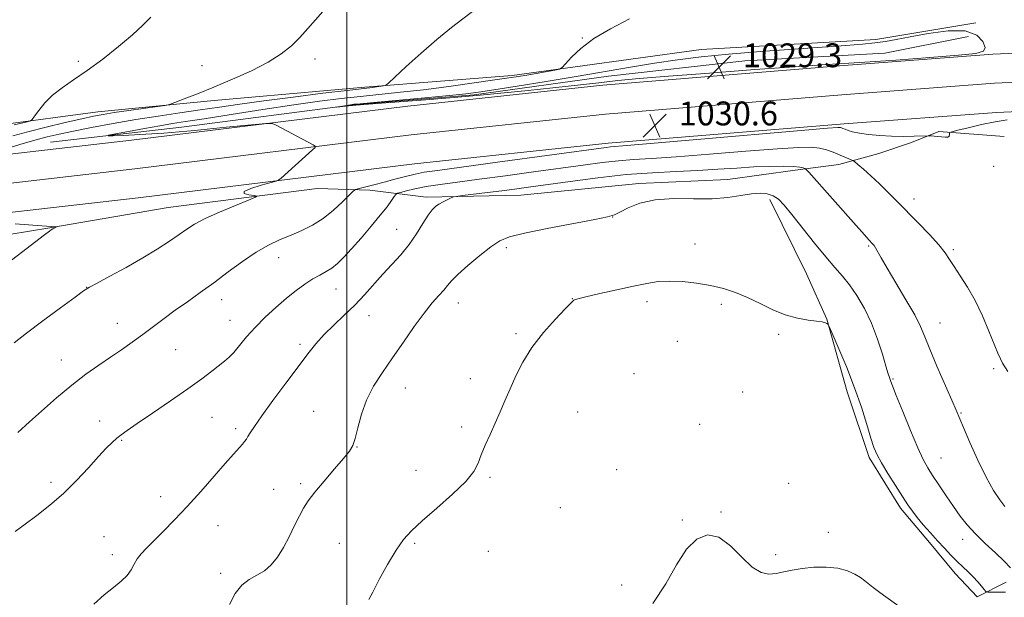
# Model space of a CAD drawing. Extents: x 2157300 to 2160200, y 312300 to 315200.
# Drawn here: x 2159390 to 2159721, y 313043 to 313237 of the extents above; entities that cross this region are included whole.
import ezdxf

# ---------------------------------------------------------------- set-up
doc = ezdxf.new("R2010")
doc.units = 0
doc.header["$MEASUREMENT"] = 0
for name, color, linetype, lineweight in [('32000', 7, 'Continuous', 0), ('DTM HARD BREAKLINE', 7, 'Continuous', 0), ('DTM SPOT ELEVATION', 2, 'Continuous', 13), ('INDEX CONTOUR', 41, 'Continuous', 13), ('INDEX CONTOUR DEPRESSION', 41, 'Continuous', 13), ('INTERMEDIATE CONTOUR', 44, 'Continuous', 0), ('SPOT ELEVATION', 7, 'Continuous', 0)]:
    doc.layers.add(name, color=color, linetype=linetype, lineweight=lineweight)
doc.styles.add('Style-ITALICS', font='ITALICS.shx')

# ---------------------------------------------------------------- blocks, each defined once
blk = doc.blocks.new('SPOT')
at = {"layer": 'SPOT ELEVATION'}
for p, q in [((-3.91, -3.91), (3.82, 3.81)), ((-1.65, 3.77), (1.72, -3.93))]:
    blk.add_line(p, q, dxfattribs=at)

msp = doc.modelspace()

# ---------------------------------------------------------------- linework, layer by layer
at = {"layer": '32000', "flags": 128}
msp.add_lwpolyline([(2159500, 315000), (2159500, 312500)], dxfattribs=at)
at = {"layer": 'DTM HARD BREAKLINE'}
for points in [[(2159378.09, 313191.1, 1033.72), (2159427.76, 313196.83, 1032.68), (2159520.48, 313208.22, 1031.34), (2159585.93, 313215.23, 1030.55), (2159665.37, 313221.68, 1030.36), (2159716.78, 313225.57, 1030.24), (2159778.49, 313228.28, 1029.14), (2159839.35, 313231.58, 1026.82), (2159901.98, 313236.11, 1024.63), (2159942.04, 313239.92, 1021.64), (2159987.46, 313244.95, 1017.86), (2160000, 313246.981, 1016.581)], [(2159379.51, 313181.45, 1033.92), (2159428.91, 313187.15, 1032.88), (2159521.59, 313198.53, 1031.54), (2159586.84, 313205.52, 1030.75), (2159666.13, 313211.96, 1030.56), (2159717.36, 313215.84, 1030.44), (2159778.97, 313218.54, 1029.34), (2159839.97, 313221.85, 1027.02), (2159902.79, 313226.39, 1024.83), (2159943.04, 313230.22, 1021.84), (2159988.78, 313235.29, 1018.06), (2160000, 313237.106, 1016.923)], [(2159711.01, 313236.16, 1030.12), (2159677.48, 313230.53, 1030.55), (2159618.92, 313227.23, 1030.91), (2159555.51, 313218.41, 1032.38), (2159506.11, 313214.54, 1034.27), (2159455.49, 313210.06, 1035.61), (2159416.46, 313206.23, 1036.59), (2159382.92, 313201.82, 1038.72), (2159343.28, 313197.99, 1041.22), (2159305.48, 313192.34, 1042.81), (2159267.06, 313186.68, 1045.07), (2159237.79, 313183.51, 1047.69), (2159206.7, 313177.88, 1050.01), (2159179.28, 313169.83, 1051.78), (2159164.05, 313164.28, 1052.27), (2159147.62, 313155.06, 1050.86)], [(2159708.61, 313231.58, 1028.59), (2159680.57, 313225.97, 1028.47), (2159633.6, 313223.33, 1028.78), (2159587.86, 313218.25, 1029.02), (2159542.74, 313211.96, 1029.63), (2159503.1, 313208.74, 1029.87), (2159444.56, 313201.17, 1030.97), (2159400.66, 313196.1, 1032.74)], [(2159380.93, 313171.8, 1033.72), (2159430.06, 313177.47, 1032.68), (2159522.7, 313188.84, 1031.34), (2159587.75, 313195.81, 1030.55), (2159666.89, 313202.24, 1030.36), (2159717.94, 313206.11, 1030.24), (2159779.45, 313208.8, 1029.14), (2159840.59, 313212.12, 1026.82), (2159903.6, 313216.67, 1024.63), (2159944.04, 313220.52, 1021.64), (2159990.1, 313225.63, 1017.86), (2160000, 313227.231, 1016.863)], [(2159338.83, 313157.3, 1035.59), (2159400.41, 313167.32, 1034.06), (2159440.04, 313174.2, 1032.96), (2159490.04, 313180.52, 1031.38), (2159507.73, 313179.98, 1029.43), (2159526.66, 313177.62, 1026.38), (2159558.38, 313178.37, 1025.09), (2159598.02, 313182.2, 1024.3), (2159627.91, 313183.54, 1024.61), (2159650.47, 313186.69, 1025.58), (2159665.1, 313188.58, 1027.29), (2159678.51, 313192.3, 1029.24), (2159689.48, 313196.01, 1029.85), (2159698.61, 313199.71, 1030.1), (2159720.58, 313197.97, 1029.49)], [(2159641.97, 313176.89, 1023.63), (2159654.28, 313151.93, 1022.9), (2159661.05, 313136.71, 1022.04), (2159667.87, 313112.33, 1021.43), (2159675.28, 313090.4, 1021.62), (2159685.73, 313073.36, 1021.56), (2159695.54, 313061.81, 1021.49), (2159704.12, 313051.47, 1021.31), (2159711.48, 313043.57, 1021.43), (2159721.22, 313048.5, 1023.2)]]:
    msp.add_polyline3d(points, dxfattribs=at)
at = {"layer": 'DTM SPOT ELEVATION'}
for p in [(2159579.09, 313231.07, 1032.05), (2159489.4, 313223.95, 1035.57), (2159409.92, 313223.26, 1038.52), (2159451.45, 313221.71, 1036.78), (2159717, 313188.03, 1029.61), (2159690.34, 313177.08, 1028.6), (2159589.27, 313170.97, 1023.98), (2159516.76, 313166.88, 1026.78), (2159616.89, 313161.97, 1022.79), (2159675.05, 313161.3, 1025.81), (2159553.51, 313160.68, 1023.66), (2159703.55, 313160.04, 1028.26), (2159477.16, 313157.41, 1029.33), (2159412.76, 313147.4, 1032.03), (2159496.35, 313146.82, 1027.18), (2159458.07, 313143.28, 1029.41), (2159537.46, 313142.15, 1023.31), (2159575.69, 313143.6, 1022.02), (2159600.76, 313142.61, 1021.5), (2159625.7, 313141.75, 1021.62), (2159507.42, 313137.94, 1025.26), (2159423.06, 313135.3, 1030.7), (2159460.81, 313136.37, 1028.8), (2159699.08, 313135.47, 1026.84), (2159556.79, 313131.85, 1022.19), (2159644.87, 313131.67, 1021.68), (2159484.34, 313128.28, 1026.33), (2159610.94, 313129.34, 1021.1), (2159442.56, 313126.55, 1029.1), (2159404.23, 313123, 1030.71), (2159596.37, 313118.46, 1021.1), (2159717.04, 313120.16, 1027.74), (2159541.46, 313116.84, 1022.48), (2159683.28, 313116.72, 1024.16), (2159519.61, 313113.71, 1023.22), (2159632.87, 313112.35, 1020.69), (2159488.88, 313105.79, 1024.92), (2159577.43, 313105.66, 1021.16), (2159706.04, 313105.33, 1026.12), (2159417.07, 313102.58, 1028.66), (2159454.83, 313103.77, 1026.98), (2159618.39, 313101.51, 1020.58), (2159462.74, 313100.05, 1026.36), (2159538.51, 313100.59, 1022.35), (2159424.45, 313096.16, 1027.86), (2159503.41, 313093.9, 1023.95), (2159699.36, 313090.17, 1024.9), (2159523.24, 313086.02, 1022.88), (2159590.52, 313086.29, 1020.68), (2159400.79, 313082.01, 1028.37), (2159548.09, 313083.71, 1021.78), (2159648.21, 313081.74, 1020.52), (2159475.45, 313079.68, 1024.75), (2159484.5, 313081.6, 1024.32), (2159437.52, 313077.21, 1026.67), (2159571.62, 313073.48, 1020.88), (2159625.57, 313072.11, 1020.07), (2159612.56, 313069.41, 1020.11), (2159456.82, 313067.5, 1025.14), (2159661.52, 313065.24, 1020.44), (2159418.58, 313063.76, 1026.87), (2159706.69, 313062.91, 1023.45), (2159497.49, 313061.55, 1022.95), (2159522.76, 313061.59, 1021.74), (2159547.55, 313058.84, 1021.33), (2159421.39, 313057.79, 1026.48), (2159643.9, 313057.78, 1020.18), (2159457.75, 313051.51, 1024.23), (2159592.22, 313047.59, 1020.42)]:
    msp.add_point(p, dxfattribs=at)
at = {"layer": 'INDEX CONTOUR', "flags": 128}
for points, elevation in [([(2159389.614, 313098.713), (2159393.547, 313102.295), (2159397.598, 313105.937), (2159402.6, 313110.315), (2159407.778, 313114.629), (2159412.509, 313118.253), (2159416.776, 313121.273), (2159420.714, 313123.9481), (2159424.447, 313126.507), (2159428.046, 313129.038), (2159431.571, 313131.598), (2159438.694, 313136.947), (2159442.483, 313139.735), (2159446.536, 313142.611), (2159450.86, 313145.656), (2159455.443, 313148.969), (2159460.2359, 313152.565), (2159465.038, 313156.122), (2159469.613, 313159.236), (2159473.788, 313161.617), (2159477.641, 313163.433), (2159481.317, 313164.968), (2159484.933, 313166.498), (2159488.515, 313168.259), (2159492.064, 313170.482), (2159495.516, 313173.2511), (2159498.559, 313176.085), (2159500.818, 313178.3561), (2159502.103, 313179.625), (2159502.971, 313180.195), (2159504.165, 313180.552), (2159509.1399, 313181.845), (2159512.52, 313182.74), (2159516.12, 313183.705), (2159519.678, 313184.633), (2159522.938, 313185.409), (2159526.012, 313185.994), (2159530.4891, 313186.648), (2159550.5481, 313189.368), (2159587.002, 313194.359), (2159588.4789, 313194.529), (2159593.989, 313194.963), (2159603.163, 313195.7301), (2159618.817, 313197.079), (2159652.487, 313200.003), (2159661.3049, 313200.751), (2159664.8, 313201.008), (2159665.624, 313200.997), (2159666.005, 313200.897), (2159666.481, 313200.722), (2159667.166, 313200.444), (2159668.19, 313200.052), (2159669.736, 313199.588), (2159672.003, 313199.11), (2159675.103, 313198.673), (2159678.812, 313198.324), (2159682.821, 313198.107), (2159686.797, 313198.048), (2159690.318, 313198.091), (2159695.036, 313198.226), (2159696.152, 313198.214), (2159697.104, 313198.169), (2159698.259, 313198.06), (2159699.525, 313197.886), (2159700.716, 313197.76), (2159701.62, 313197.822), (2159702.093, 313198.16), (2159702.242, 313198.64), (2159702.237, 313199.075), (2159702.321, 313199.346), (2159703.031, 313199.613), (2159704.974, 313200.105), (2159708.51, 313200.965), (2159713.0089, 313202.001), (2159717.591, 313202.935), (2159721.529, 313203.568)], 1030), ([(2159602.731, 313041.357), (2159606.999, 313047.952), (2159610.587, 313054.307), (2159613.935, 313059.57), (2159617.404, 313063.012), (2159621.0531, 313064.388), (2159624.861, 313063.578), (2159628.773, 313060.71), (2159632.587, 313056.915), (2159636.062, 313053.572), (2159639.034, 313051.743), (2159641.645, 313051.213), (2159644.109, 313051.448), (2159646.643, 313051.978), (2159649.461, 313052.596), (2159652.777, 313053.161), (2159656.689, 313053.534), (2159660.829, 313053.595), (2159664.714, 313053.227), (2159667.948, 313052.375), (2159670.498, 313051.233), (2159672.418, 313050.06), (2159673.826, 313049.029), (2159676.6549, 313046.747), (2159678.819, 313045.119), (2159686.49, 313039.557)], 1020)]:
    msp.add_lwpolyline(points, dxfattribs=dict(at, elevation=elevation))
at = {"layer": 'INDEX CONTOUR DEPRESSION', "elevation": 1030, "flags": 128}
msp.add_lwpolyline([(2159677.208, 313229.402), (2159680.717, 313229.869), (2159684.36, 313230.499), (2159688.997, 313231.4041), (2159695.119, 313232.567), (2159701.743, 313233.456), (2159707.516, 313233.4119), (2159711.38, 313232.027), (2159713.46, 313229.896), (2159714.176, 313227.867), (2159713.686, 313226.578), (2159711.089, 313225.8359), (2159705.223, 313225.24), (2159695.572, 313224.485), (2159684.207, 313223.658), (2159673.844, 313222.945), (2159659.382, 313222.029), (2159650.256, 313221.411), (2159636.935, 313220.446), (2159621.7169, 313219.302), (2159607.954, 313218.227), (2159598.097, 313217.402), (2159590.985, 313216.731), (2159584.558, 313216.047), (2159569.085, 313214.324), (2159560.831, 313213.428), (2159552.86, 313212.61), (2159544.7979, 313211.848), (2159536.073, 313211.095), (2159526.433, 313210.325), (2159508.776, 313208.962), (2159503.097, 313208.496), (2159499.571, 313208.18), (2159496.635, 313207.893), (2159496.522, 313207.896), (2159501.243, 313208.639), (2159502.399, 313208.798), (2159504.522, 313209.013), (2159509.099, 313209.43), (2159526.248, 313210.972), (2159534.487, 313211.734), (2159539.967, 313212.288), (2159544.163, 313212.828), (2159549.346, 313213.629), (2159557.177, 313214.883), (2159566.867, 313216.461), (2159577.02, 313218.153), (2159595.187, 313221.268), (2159603.246, 313222.581), (2159610.935, 313223.696), (2159618.95, 313224.669), (2159628.096, 313225.576), (2159638.787, 313226.466), (2159649.873, 313227.3), (2159667.427, 313228.556), (2159673.008, 313228.993), (2159677.208, 313229.402)], dxfattribs=at)
at = {"layer": 'INTERMEDIATE CONTOUR', "flags": 128}
for points, elevation in [([(2159381.192, 313192.577), (2159390.363, 313195.297), (2159395.313, 313196.723), (2159399.506, 313197.851), (2159403.526, 313198.808), (2159408.276, 313199.811), (2159414.407, 313201.018), (2159421.5769, 313202.349), (2159429.195, 313203.664), (2159436.744, 313204.852), (2159444.006, 313205.923), (2159450.841, 313206.915), (2159457.282, 313207.873), (2159464.081, 313208.871), (2159472.166, 313209.986), (2159481.974, 313211.249), (2159491.971, 313212.485), (2159500.131, 313213.469), (2159508.676, 313214.473), (2159509.982, 313214.644), (2159512.346, 313214.976), (2159513.034, 313215.161), (2159514.018, 313215.912), (2159516.141, 313217.872), (2159519.968, 313221.43), (2159524.944, 313225.953), (2159530.237, 313230.554), (2159535.144, 313234.522), (2159543.191, 313240.721)], 1034), ([(2159388.021, 313198.254), (2159393.048, 313199.59), (2159399.173, 313201.121), (2159405.559, 313202.652), (2159411.092, 313203.938), (2159415.05, 313204.81), (2159418.2601, 313205.421), (2159421.939, 313206.001), (2159426.882, 313206.717), (2159436.533, 313208.0631), (2159439.0311, 313208.429), (2159440.531, 313208.785), (2159442.322, 313209.437), (2159445.434, 313210.629), (2159449.877, 313212.362), (2159455.407, 313214.577), (2159461.692, 313217.193), (2159468.043, 313220.04), (2159473.683, 313222.928), (2159478.047, 313225.714), (2159481.408, 313228.4541), (2159484.253, 313231.254), (2159486.968, 313234.1749), (2159489.555, 313237.102), (2159491.92, 313239.8769)], 1036), ([(2159388.381, 313201.91), (2159392.724, 313202.947), (2159393.841, 313203.259), (2159394.505, 313203.743), (2159395.285, 313204.8159), (2159396.65, 313206.75), (2159398.659, 313209.253), (2159401.274, 313211.89), (2159404.474, 313214.37), (2159408.319, 313216.965), (2159412.889, 313220.091), (2159418.127, 313223.991), (2159423.433, 313228.22), (2159428.071, 313232.157), (2159431.542, 313235.353), (2159434.291, 313238.034)], 1038), ([(2159388.428, 313128.838), (2159392.512, 313132.052), (2159398.069, 313136.231), (2159403.988, 313140.59), (2159408.849, 313144.134), (2159411.727, 313146.199), (2159413.671, 313147.44), (2159416.227, 313148.838), (2159420.515, 313151.1361), (2159425.953, 313154.1049), (2159431.536, 313157.278), (2159436.43, 313160.253), (2159440.485, 313162.894), (2159443.7239, 313165.132), (2159446.306, 313166.963), (2159448.937, 313168.642), (2159452.46, 313170.486), (2159457.356, 313172.684), (2159462.646, 313174.898), (2159466.993, 313176.66), (2159469.349, 313177.637), (2159469.8491, 313178.04), (2159468.922, 313178.211), (2159467.133, 313178.452), (2159465.5899, 313178.885), (2159465.538, 313179.59), (2159467.766, 313180.587), (2159471.239, 313181.662), (2159476.3329, 313183.064), (2159477.2431, 313183.455), (2159477.977, 313184.052), (2159488.563, 313193.539), (2159489.3781, 313194.3219), (2159489.431, 313194.742), (2159488.767, 313195.16), (2159476.2981, 313201.816), (2159475.003, 313202.35), (2159472.873, 313202.38), (2159468.083, 313201.934), (2159459.515, 313201.081), (2159448.8799, 313200.066), (2159438.598, 313199.176), (2159430.625, 313198.629), (2159425.072, 313198.371), (2159421.585, 313198.276), (2159419.9011, 313198.26), (2159420.116, 313198.413), (2159422.413, 313198.866), (2159426.741, 313199.686), (2159432.104, 313200.689), (2159437.273, 313201.625), (2159441.493, 313202.337), (2159445.906, 313203.026), (2159452.131, 313203.983), (2159461.207, 313205.398), (2159471.854, 313207.046), (2159482.212, 313208.602), (2159490.856, 313209.813), (2159498.08, 313210.723), (2159504.615, 313211.45), (2159518.047, 313212.821), (2159525.737, 313213.696), (2159534.291, 313214.795), (2159542.704, 313215.954), (2159549.697, 313216.957), (2159554.399, 313217.652), (2159557.572, 313218.15), (2159560.387, 313218.629), (2159569.7799, 313220.307), (2159571.328, 313220.64), (2159572.2641, 313221.18), (2159573.391, 313222.392), (2159575.397, 313224.595), (2159578.521, 313227.538), (2159582.888, 313230.824), (2159588.5, 313234.142), (2159594.869, 313237.513)], 1032), ([(2159388.782, 313065.492), (2159392.098, 313067.98), (2159396.056, 313070.924), (2159400.436, 313074.348), (2159404.951, 313078.264), (2159409.323, 313082.595), (2159413.314, 313086.899), (2159416.693, 313090.649), (2159419.3041, 313093.4461), (2159421.285, 313095.421), (2159422.847, 313096.833), (2159424.296, 313097.999), (2159426.314, 313099.439), (2159429.677, 313101.73), (2159434.834, 313105.223), (2159440.916, 313109.376), (2159446.73, 313113.425), (2159451.324, 313116.75), (2159454.719, 313119.314), (2159458.996, 313122.648), (2159460.503, 313123.964), (2159462.064, 313125.606), (2159466.368, 313130.768), (2159469.2521, 313133.993), (2159472.625, 313137.377), (2159476.244, 313140.706), (2159479.806, 313143.765), (2159483.064, 313146.377), (2159485.987, 313148.522), (2159488.598, 313150.222), (2159490.927, 313151.5349), (2159493.038, 313152.675), (2159495, 313153.894), (2159496.918, 313155.434), (2159499.032, 313157.508), (2159501.618, 313160.322), (2159504.815, 313163.944), (2159508.209, 313167.898), (2159511.252, 313171.57), (2159513.512, 313174.464), (2159515.0239, 313176.542), (2159515.938, 313177.88), (2159516.462, 313178.594), (2159517.0129, 313178.956), (2159518.066, 313179.275), (2159520.006, 313179.793), (2159522.878, 313180.474), (2159526.64, 313181.209), (2159531.309, 313181.931), (2159537.131, 313182.71), (2159544.412, 313183.655), (2159553.218, 313184.828), (2159562.6671, 313186.116), (2159579.263, 313188.424), (2159585.643, 313189.268), (2159591.131, 313189.873), (2159596.2531, 313190.2609), (2159602.233, 313190.618), (2159610.466, 313191.165), (2159621.678, 313192.043), (2159633.917, 313193.048), (2159644.556, 313193.894), (2159651.6381, 313194.348), (2159655.861, 313194.399), (2159658.59, 313194.092), (2159660.955, 313193.488), (2159663.151, 313192.7131), (2159669.238, 313190.235), (2159669.816, 313189.9771), (2159670.389, 313189.571), (2159671.449, 313188.67), (2159673.346, 313187.024), (2159675.8759, 313184.776), (2159678.6921, 313182.168), (2159681.5431, 313179.377), (2159684.548, 313176.327), (2159691.73, 313168.997), (2159695.51, 313165.087), (2159698.648, 313161.654), (2159700.742, 313159.026), (2159702.225, 313156.801), (2159703.739, 313154.396), (2159705.773, 313151.329), (2159708.213, 313147.513), (2159710.793, 313142.967), (2159713.268, 313137.827), (2159715.462, 313132.72), (2159718.449, 313125.387), (2159719.314, 313123.423), (2159720.044, 313122.012), (2159721.75, 313119.223)], 1028), ([(2159415.131, 313041.133), (2159418.586, 313044.254), (2159421.6921, 313046.786), (2159424.3289, 313048.91), (2159426.358, 313050.827), (2159427.724, 313052.7), (2159428.711, 313054.54), (2159429.691, 313056.318), (2159430.996, 313058.059), (2159432.8, 313059.997), (2159438.408, 313065.54), (2159442.206, 313069.39), (2159446.493, 313073.924), (2159451.069, 313078.996), (2159455.49, 313084.038), (2159459.254, 313088.372), (2159461.985, 313091.491), (2159464.984, 313094.87), (2159465.748, 313095.764), (2159466.309, 313096.506), (2159466.863, 313097.359), (2159467.645, 313098.629), (2159469.05, 313100.774), (2159471.514, 313104.292), (2159475.252, 313109.4119), (2159479.612, 313115.287), (2159483.7241, 313120.802), (2159486.959, 313125.119), (2159489.656, 313128.521), (2159492.398, 313131.569), (2159495.617, 313134.722), (2159499.148, 313138.034), (2159502.673, 313141.4559), (2159505.953, 313144.937), (2159512.072, 313151.7999), (2159515.129, 313155.075), (2159518.127, 313158.345), (2159520.936, 313161.757), (2159523.441, 313165.3591), (2159525.579, 313168.788), (2159527.302, 313171.582), (2159528.615, 313173.42), (2159529.738, 313174.546), (2159530.941, 313175.347), (2159532.3979, 313176.128), (2159533.883, 313176.854), (2159535.072, 313177.41), (2159535.834, 313177.726), (2159536.818, 313177.926), (2159538.867, 313178.183), (2159547.214, 313179.189), (2159552.003, 313179.7829), (2159556.3331, 313180.342), (2159560.947, 313180.972), (2159574.9519, 313182.953), (2159584.283, 313184.177), (2159593.7821, 313185.216), (2159602.533, 313185.875), (2159610.4761, 313186.272), (2159617.768, 313186.601), (2159624.539, 313187.007), (2159630.822, 313187.436), (2159636.626, 313187.785), (2159641.9071, 313187.9719), (2159646.413, 313188.003), (2159649.841, 313187.907), (2159652.003, 313187.717), (2159653.1639, 313187.494), (2159653.705, 313187.305), (2159654.079, 313187.061), (2159655.023, 313186.056), (2159670.874, 313168.123), (2159673.68, 313164.985), (2159675.154, 313163.369), (2159676.431, 313162.024), (2159676.915, 313161.428), (2159677.436, 313160.62), (2159679.278, 313157.27), (2159681.269, 313153.838), (2159684.257, 313148.878), (2159687.622, 313143.265), (2159690.552, 313138.146), (2159692.492, 313134.2761), (2159693.926, 313130.853), (2159695.597, 313126.681), (2159698.009, 313121.007), (2159703.016, 313109.59), (2159704.465, 313106.228), (2159706.893, 313100.459), (2159709.074, 313095.4351), (2159711.787, 313089.431), (2159714.56, 313083.72), (2159717.0031, 313079.311), (2159719.064, 313076.1579), (2159720.773, 313073.948)], 1026), ([(2159460.637, 313041.012), (2159462.586, 313044.769), (2159464.7601, 313047.575), (2159467.233, 313049.456), (2159469.844, 313050.8599), (2159472.375, 313052.34), (2159474.659, 313054.351), (2159476.743, 313056.9609), (2159478.727, 313060.141), (2159480.677, 313063.786), (2159482.516, 313067.496), (2159484.132, 313070.792), (2159485.516, 313073.393), (2159487.063, 313075.79), (2159489.271, 313078.672), (2159492.418, 313082.463), (2159495.9099, 313086.552), (2159498.936, 313090.064), (2159500.895, 313092.434), (2159502.039, 313094.33), (2159502.835, 313096.7281), (2159503.703, 313100.34), (2159504.892, 313104.839), (2159506.609, 313109.632), (2159508.997, 313114.274), (2159511.964, 313118.895), (2159515.3559, 313123.772), (2159518.997, 313129.037), (2159522.62, 313134.238), (2159525.936, 313138.781), (2159528.707, 313142.218), (2159530.901, 313144.697), (2159532.54, 313146.509), (2159533.751, 313147.98), (2159535.103, 313149.558), (2159537.271, 313151.726), (2159540.671, 313154.757), (2159544.672, 313158.109), (2159548.386, 313161.0331), (2159551.317, 313162.996), (2159554.556, 313164.328), (2159559.59, 313165.574), (2159567.271, 313167.127), (2159583.223, 313170.162), (2159587.521, 313171.051), (2159589.781, 313171.7411), (2159591.625, 313172.662), (2159594.401, 313174.083), (2159598.37, 313175.634), (2159603.518, 313176.784), (2159609.708, 313177.174), (2159616.305, 313177.127), (2159622.549, 313177.137), (2159627.837, 313177.562), (2159632.179, 313178.216), (2159635.741, 313178.777), (2159638.678, 313178.975), (2159641.097, 313178.753), (2159643.096, 313178.1071), (2159644.838, 313176.969), (2159646.753, 313175.018), (2159649.342, 313171.866), (2159656.935, 313162.273), (2159660.7399, 313157.604), (2159663.797, 313154.066), (2159666.313, 313151.205), (2159668.671, 313148.275), (2159671.16, 313144.674), (2159673.682, 313140.357), (2159676.041, 313135.423), (2159678.068, 313130.081), (2159679.698, 313124.992), (2159680.894, 313120.93), (2159681.648, 313118.443), (2159682.074, 313117.169), (2159682.551, 313115.869), (2159683.114, 313114.374), (2159684.372, 313111.157), (2159686.531, 313105.754), (2159689.139, 313099.364), (2159691.579, 313093.606), (2159693.416, 313089.653), (2159694.927, 313086.911), (2159696.569, 313084.341), (2159698.675, 313081.151), (2159701.0881, 313077.541), (2159703.526, 313073.954), (2159705.809, 313070.724), (2159708.158, 313067.726), (2159710.896, 313064.721), (2159714.193, 313061.559), (2159717.621, 313058.426), (2159720.6011, 313055.596), (2159722.6891, 313053.2961)], 1024), ([(2159381.612, 313152.07), (2159398.595, 313165.079), (2159400.218, 313166.296), (2159400.867, 313166.738), (2159401.39, 313167.049), (2159402.478, 313167.6479), (2159402.517, 313167.693), (2159402.426, 313167.706), (2159397.654, 313168.054), (2159388.787, 313168.671)], 1034), ([(2159507.456, 313042.7539), (2159508.701, 313045.217), (2159510.92, 313049.435), (2159513.7149, 313054.52), (2159516.533, 313059.266), (2159519.031, 313062.826), (2159521.72, 313065.78), (2159525.321, 313069.067), (2159530.229, 313073.329), (2159535.523, 313078.031), (2159539.957, 313082.346), (2159542.633, 313085.684), (2159544.063, 313088.426), (2159545.108, 313091.1921), (2159546.453, 313094.457), (2159548.0799, 313098.108), (2159549.793, 313101.887), (2159551.4449, 313105.61), (2159553.079, 313109.378), (2159554.786, 313113.366), (2159556.688, 313117.707), (2159559.036, 313122.364), (2159562.11, 313127.261), (2159565.999, 313132.229), (2159570.015, 313136.735), (2159573.2761, 313140.157), (2159576.157, 313143.082), (2159576.448, 313143.258), (2159577.534, 313143.604), (2159580.2, 313144.271), (2159584.886, 313145.342), (2159590.659, 313146.618), (2159596.24, 313147.831), (2159600.692, 313148.754), (2159604.433, 313149.323), (2159608.2221, 313149.517), (2159612.618, 313149.327), (2159617.387, 313148.808), (2159622.092, 313148.026), (2159626.411, 313147.023), (2159630.464, 313145.7339), (2159634.486, 313144.065), (2159638.651, 313142.01), (2159642.904, 313139.897), (2159647.132, 313138.143), (2159651.189, 313137.048), (2159654.796, 313136.461), (2159657.641, 313136.116), (2159659.509, 313135.8), (2159660.578, 313135.508), (2159661.123, 313135.284), (2159661.446, 313135.028), (2159661.957, 313134.038), (2159663.096, 313131.467), (2159665.142, 313126.762), (2159667.742, 313120.546), (2159670.387, 313113.739), (2159672.653, 313107.182), (2159674.467, 313101.397), (2159675.844, 313096.828), (2159676.8691, 313093.687), (2159677.904, 313091.252), (2159679.38, 313088.568), (2159681.571, 313084.968), (2159684.108, 313080.942), (2159686.464, 313077.2661), (2159688.268, 313074.501), (2159689.777, 313072.332), (2159691.401, 313070.23), (2159693.446, 313067.789), (2159695.795, 313065.108), (2159698.2211, 313062.412), (2159700.538, 313059.891), (2159702.717, 313057.5899), (2159704.766, 313055.519), (2159706.692, 313053.672), (2159708.494, 313051.968), (2159710.169, 313050.31), (2159711.697, 313048.653), (2159712.981, 313047.156), (2159713.908, 313046.029), (2159714.465, 313045.416), (2159715.061, 313045.195), (2159716.205, 313045.1739), (2159718.262, 313045.184), (2159721.006, 313045.135)], 1022)]:
    msp.add_lwpolyline(points, dxfattribs=dict(at, elevation=elevation))

# ---------------------------------------------------------------- block references
at = {"layer": 'SPOT ELEVATION'}
for p in [(2159624.91, 313221.234, 1029.345), (2159603.355, 313201.732, 1030.607)]:
    msp.add_blockref('SPOT', p, dxfattribs=at)

# ---------------------------------------------------------------- texts
at = {"layer": 'SPOT ELEVATION', "style": 'Style-ITALICS'}
for s, p in [('1029.3', (2159632.91, 313221.234, 1029.345)), ('1030.6', (2159611.355, 313201.732, 1030.607))]:
    msp.add_text(s, height=8, dxfattribs=at).set_placement(p)

doc.saveas('drawing.dxf')
